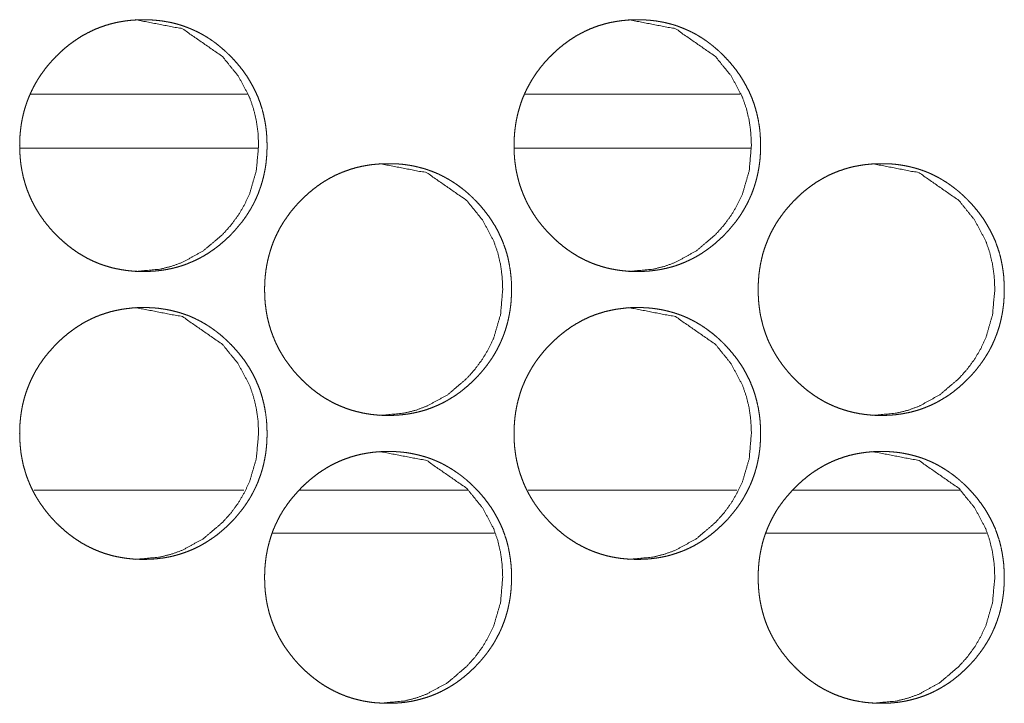
# Model space of a CAD drawing. Units: inches. Extents: x 133 to 373, y 23 to 258.
# Drawn here: x 233 to 234, y 187 to 188 of the extents above; entities that cross this region are included whole.
import ezdxf

# ---------------------------------------------------------------- set-up
doc = ezdxf.new("R2010")
doc.units = ezdxf.units.IN
doc.header["$MEASUREMENT"] = 0
doc.layers.add('1', color=7, linetype='Continuous')

msp = doc.modelspace()

# ---------------------------------------------------------------- linework, layer by layer
at = {"layer": '1', "color": 3, "linetype": 'Continuous', "lineweight": 18}
for p, q in [((233.4492, 187.879), (233.2119, 187.879)), ((233.9884, 187.879), (233.7527, 187.879)), ((233.4608, 187.8199), (233.2003, 187.8199)), ((234, 187.8199), (233.7411, 187.8199))]:
    msp.add_line(p, q, dxfattribs=at)
at = {"layer": '1', "color": 163, "linetype": 'Continuous', "lineweight": 18}
for p, q in [((233.2159, 187.4459), (233.4452, 187.4459)), ((233.506, 187.4459), (233.6902, 187.4459)), ((233.7565, 187.4459), (233.9847, 187.4459)), ((234.0461, 187.4459), (234.2287, 187.4459))]:
    msp.add_line(p, q, dxfattribs=at)
at = {"layer": '1', "color": 31, "linetype": 'Continuous', "lineweight": 18}
for p, q in [((233.4768, 187.3987), (233.7194, 187.3987)), ((234.0168, 187.3987), (234.2579, 187.3987))]:
    msp.add_line(p, q, dxfattribs=at)
at = {"layer": '1', "color": 3, "linetype": 'Continuous', "lineweight": 18}
for points, knots in [([(233.3354, 187.9606), (233.3397, 187.9606), (233.3439, 187.9604), (233.3481, 187.9601), (233.3522, 187.9597), (233.3563, 187.9592), (233.3604, 187.9585), (233.3643, 187.9578), (233.3683, 187.9569), (233.3722, 187.9559), (233.376, 187.9548), (233.3798, 187.9535), (233.3836, 187.9521), (233.3873, 187.9506), (233.3909, 187.949), (233.3945, 187.9473), (233.3981, 187.9455), (233.4016, 187.9435), (233.4051, 187.9414), (233.4085, 187.9392), (233.4118, 187.9369), (233.4152, 187.9344), (233.4184, 187.9318), (233.4216, 187.9291), (233.4248, 187.9263), (233.4279, 187.9234), (233.431, 187.9204), (233.4358, 187.9153), (233.4403, 187.91), (233.4445, 187.9047), (233.4484, 187.8991), (233.4519, 187.8935), (233.4552, 187.8877), (233.4581, 187.8818), (233.4608, 187.8758), (233.4631, 187.8696), (233.4651, 187.8634), (233.4668, 187.8569), (233.4682, 187.8504), (233.4693, 187.8437), (233.4701, 187.8369), (233.4705, 187.8299), (233.4707, 187.8229), (233.4706, 187.8182), (233.4704, 187.8135), (233.4701, 187.8089), (233.4696, 187.8043), (233.469, 187.7998), (233.4682, 187.7954), (233.4673, 187.791), (233.4663, 187.7867), (233.4651, 187.7824), (233.4638, 187.7782), (233.4623, 187.774), (233.4608, 187.7699), (233.4591, 187.7659), (233.4572, 187.7619), (233.4552, 187.758), (233.4531, 187.7542), (233.4508, 187.7504), (233.4484, 187.7466), (233.4459, 187.7429), (233.4432, 187.7393), (233.4403, 187.7358), (233.4374, 187.7323), (233.4343, 187.7288), (233.4311, 187.7254), (233.4271, 187.7215), (233.423, 187.7178), (233.4188, 187.7142), (233.4146, 187.7109), (233.4102, 187.7078), (233.4058, 187.7048), (233.4013, 187.7021), (233.3968, 187.6996), (233.3921, 187.6973), (233.3873, 187.6952), (233.3825, 187.6932), (233.3776, 187.6915), (233.3726, 187.69), (233.3676, 187.6887), (233.3624, 187.6876), (233.3572, 187.6867), (233.3519, 187.686), (233.3465, 187.6855), (233.341, 187.6852), (233.3354, 187.6851), (233.3293, 187.6852), (233.3232, 187.6856), (233.3172, 187.6862), (233.3113, 187.6871), (233.3056, 187.6882), (233.2999, 187.6895), (233.2943, 187.6912), (233.2888, 187.693), (233.2835, 187.6951), (233.2782, 187.6975), (233.273, 187.7001), (233.268, 187.703), (233.263, 187.7061), (233.2582, 187.7095), (233.2534, 187.7131), (233.2488, 187.7169), (233.2442, 187.7211), (233.2397, 187.7254), (233.2362, 187.7291), (233.2328, 187.7329), (233.2297, 187.7367), (233.2266, 187.7406), (233.2238, 187.7446), (233.221, 187.7487), (233.2185, 187.7528), (233.2161, 187.757), (233.2139, 187.7613), (233.2118, 187.7656), (233.21, 187.77), (233.2082, 187.7744), (233.2067, 187.779), (233.2053, 187.7836), (233.204, 187.7883), (233.203, 187.793), (233.2021, 187.7978), (233.2013, 187.8027), (233.2008, 187.8076), (233.2004, 187.8126), (233.2001, 187.8177), (233.2, 187.8228), (233.2001, 187.8285), (233.2004, 187.8341), (233.2009, 187.8396), (233.2016, 187.845), (233.2025, 187.8504), (233.2036, 187.8556), (233.2049, 187.8608), (233.2064, 187.8659), (233.2081, 187.8709), (233.21, 187.8758), (233.2121, 187.8806), (233.2144, 187.8854), (233.2168, 187.89), (233.2195, 187.8946), (233.2224, 187.8991), (233.2254, 187.9035), (233.2287, 187.9079), (233.2322, 187.9121), (233.2359, 187.9163), (233.2397, 187.9203), (233.2441, 187.9246), (233.2487, 187.9288), (233.2533, 187.9326), (233.2581, 187.9362), (233.263, 187.9395), (233.2679, 187.9427), (233.273, 187.9455), (233.2782, 187.9481), (233.2834, 187.9505), (233.2888, 187.9526), (233.2943, 187.9545), (233.2998, 187.9561), (233.3056, 187.9575), (233.3113, 187.9586), (233.3172, 187.9595), (233.3232, 187.9601), (233.3293, 187.9605), (233.3354, 187.9606)], [0, 0, 0.004939, 0.009882, 0.014742, 0.019614, 0.02438, 0.02917, 0.033862, 0.038581, 0.043244, 0.047919, 0.052576, 0.057225, 0.061862, 0.066501, 0.07117, 0.075812, 0.080506, 0.085209, 0.089941, 0.094699, 0.099511, 0.104333, 0.109227, 0.114132, 0.119148, 0.124151, 0.132275, 0.140377, 0.148268, 0.156162, 0.163884, 0.171619, 0.179275, 0.186941, 0.194598, 0.202264, 0.210025, 0.217769, 0.22569, 0.233605, 0.241757, 0.24991, 0.255395, 0.26087, 0.266235, 0.271596, 0.276873, 0.282144, 0.287323, 0.292526, 0.297664, 0.302802, 0.30791, 0.313017, 0.318107, 0.323218, 0.32834, 0.333454, 0.338616, 0.343769, 0.348997, 0.354227, 0.359532, 0.364843, 0.370251, 0.375652, 0.382155, 0.388643, 0.394986, 0.401299, 0.407497, 0.413682, 0.419781, 0.42587, 0.431927, 0.43797, 0.444036, 0.450068, 0.45615, 0.46222, 0.46836, 0.47451, 0.480777, 0.487046, 0.49348, 0.499904, 0.507027, 0.514191, 0.521138, 0.528091, 0.53491, 0.541738, 0.548489, 0.555216, 0.561923, 0.568636, 0.575391, 0.582142, 0.588977, 0.595827, 0.602814, 0.609796, 0.616983, 0.624183, 0.630108, 0.636032, 0.641821, 0.647621, 0.653318, 0.659016, 0.664634, 0.670266, 0.67585, 0.68142, 0.686987, 0.692555, 0.698132, 0.703725, 0.709362, 0.715, 0.7207, 0.726419, 0.73223, 0.73805, 0.744012, 0.749967, 0.756528, 0.763083, 0.769488, 0.775873, 0.782155, 0.788421, 0.794609, 0.80078, 0.806922, 0.813051, 0.819172, 0.825311, 0.831452, 0.837618, 0.843859, 0.850075, 0.856414, 0.862765, 0.869258, 0.875731, 0.882931, 0.890108, 0.89708, 0.904067, 0.910918, 0.917753, 0.924503, 0.931231, 0.937972, 0.944679, 0.951406, 0.958157, 0.964985, 0.97178, 0.978735, 0.985712, 0.992847, 1, 1]), ([(233.3263, 187.9607), (233.3781, 187.9507), (233.4218, 187.9204), (233.4391, 187.8991), (233.4515, 187.8758), (233.4558, 187.8634), (233.4589, 187.8504), (233.4608, 187.8369), (233.4614, 187.8229), (233.4589, 187.7954), (233.4515, 187.7699), (233.4459, 187.758), (233.4391, 187.7466), (233.4311, 187.7358), (233.4218, 187.7254), (233.401, 187.7078), (233.3782, 187.6952), (233.3659, 187.6907), (233.3533, 187.6876), (233.3264, 187.6851)], [0, 0, 0.123181, 0.247279, 0.311352, 0.37302, 0.403761, 0.434866, 0.466599, 0.499347, 0.563941, 0.625798, 0.65651, 0.687489, 0.718988, 0.751413, 0.8152, 0.876126, 0.906451, 0.936972, 1, 1]), ([(233.8759, 187.9606), (233.8801, 187.9606), (233.8843, 187.9604), (233.8885, 187.9601), (233.8926, 187.9597), (233.8967, 187.9592), (233.9007, 187.9585), (233.9047, 187.9578), (233.9086, 187.9569), (233.9125, 187.9559), (233.9163, 187.9548), (233.9201, 187.9535), (233.9239, 187.9521), (233.9275, 187.9506), (233.9312, 187.949), (233.9348, 187.9473), (233.9383, 187.9455), (233.9418, 187.9435), (233.9453, 187.9414), (233.9487, 187.9392), (233.952, 187.9369), (233.9553, 187.9344), (233.9586, 187.9318), (233.9618, 187.9291), (233.965, 187.9263), (233.9681, 187.9234), (233.9711, 187.9204), (233.9759, 187.9153), (233.9804, 187.91), (233.9846, 187.9047), (233.9884, 187.8991), (233.992, 187.8935), (233.9952, 187.8877), (233.9982, 187.8818), (234.0008, 187.8758), (234.0031, 187.8696), (234.0051, 187.8634), (234.0068, 187.8569), (234.0082, 187.8504), (234.0093, 187.8437), (234.0101, 187.8369), (234.0105, 187.8299), (234.0107, 187.8229), (234.0106, 187.8182), (234.0104, 187.8135), (234.0101, 187.8089), (234.0096, 187.8043), (234.009, 187.7998), (234.0082, 187.7954), (234.0073, 187.791), (234.0063, 187.7867), (234.0051, 187.7824), (234.0038, 187.7782), (234.0024, 187.774), (234.0008, 187.7699), (233.9991, 187.7659), (233.9972, 187.7619), (233.9952, 187.758), (233.9931, 187.7542), (233.9909, 187.7504), (233.9885, 187.7466), (233.9859, 187.7429), (233.9833, 187.7393), (233.9804, 187.7358), (233.9775, 187.7323), (233.9744, 187.7288), (233.9712, 187.7254), (233.9672, 187.7215), (233.9631, 187.7178), (233.959, 187.7142), (233.9547, 187.7109), (233.9504, 187.7078), (233.946, 187.7048), (233.9415, 187.7021), (233.937, 187.6996), (233.9323, 187.6973), (233.9276, 187.6952), (233.9228, 187.6932), (233.9179, 187.6915), (233.9129, 187.69), (233.9079, 187.6887), (233.9027, 187.6876), (233.8976, 187.6867), (233.8922, 187.686), (233.8869, 187.6855), (233.8814, 187.6852), (233.8759, 187.6851), (233.8698, 187.6852), (233.8637, 187.6856), (233.8577, 187.6862), (233.8519, 187.6871), (233.8461, 187.6882), (233.8404, 187.6895), (233.8349, 187.6912), (233.8294, 187.693), (233.8241, 187.6951), (233.8188, 187.6975), (233.8137, 187.7001), (233.8086, 187.703), (233.8037, 187.7061), (233.7988, 187.7095), (233.7941, 187.7131), (233.7895, 187.7169), (233.7849, 187.7211), (233.7805, 187.7254), (233.777, 187.7291), (233.7736, 187.7329), (233.7704, 187.7367), (233.7674, 187.7406), (233.7645, 187.7446), (233.7618, 187.7487), (233.7593, 187.7528), (233.7569, 187.757), (233.7547, 187.7613), (233.7527, 187.7656), (233.7508, 187.77), (233.7491, 187.7744), (233.7475, 187.779), (233.7461, 187.7836), (233.7449, 187.7883), (233.7438, 187.793), (233.7429, 187.7978), (233.7422, 187.8027), (233.7416, 187.8076), (233.7412, 187.8126), (233.741, 187.8177), (233.7409, 187.8228), (233.741, 187.8285), (233.7413, 187.8341), (233.7418, 187.8396), (233.7425, 187.845), (233.7434, 187.8504), (233.7445, 187.8556), (233.7458, 187.8608), (233.7473, 187.8659), (233.7489, 187.8709), (233.7508, 187.8758), (233.7529, 187.8806), (233.7552, 187.8854), (233.7577, 187.89), (233.7603, 187.8946), (233.7632, 187.8991), (233.7662, 187.9035), (233.7695, 187.9079), (233.7729, 187.9121), (233.7766, 187.9163), (233.7805, 187.9203), (233.7849, 187.9246), (233.7894, 187.9288), (233.794, 187.9326), (233.7988, 187.9362), (233.8036, 187.9395), (233.8086, 187.9427), (233.8136, 187.9455), (233.8188, 187.9481), (233.824, 187.9505), (233.8294, 187.9526), (233.8348, 187.9545), (233.8404, 187.9561), (233.8461, 187.9575), (233.8518, 187.9586), (233.8577, 187.9595), (233.8636, 187.9601), (233.8697, 187.9605), (233.8759, 187.9606)], [0, 0, 0.004917, 0.009868, 0.014705, 0.019555, 0.024328, 0.029096, 0.033795, 0.038522, 0.043164, 0.047845, 0.052481, 0.057138, 0.061754, 0.066401, 0.07105, 0.075699, 0.080401, 0.085085, 0.089825, 0.094565, 0.099385, 0.104191, 0.109093, 0.114005, 0.119008, 0.124019, 0.132135, 0.14023, 0.148134, 0.156023, 0.163757, 0.171489, 0.179172, 0.186837, 0.194506, 0.202185, 0.209951, 0.217707, 0.225641, 0.233565, 0.241733, 0.249899, 0.255393, 0.260876, 0.266247, 0.271617, 0.276903, 0.282182, 0.287369, 0.292581, 0.297719, 0.302874, 0.30798, 0.313095, 0.318194, 0.323299, 0.328444, 0.333551, 0.338722, 0.343883, 0.349119, 0.354339, 0.359634, 0.364954, 0.37037, 0.37578, 0.382272, 0.38877, 0.395077, 0.4014, 0.407584, 0.413779, 0.419887, 0.425959, 0.432027, 0.438051, 0.444098, 0.450112, 0.456203, 0.462254, 0.468404, 0.474533, 0.480811, 0.487059, 0.493473, 0.499878, 0.507011, 0.514127, 0.521085, 0.528019, 0.534849, 0.541658, 0.548391, 0.555128, 0.561818, 0.568542, 0.575281, 0.582016, 0.588862, 0.595698, 0.602672, 0.609665, 0.616841, 0.624031, 0.629966, 0.635879, 0.641677, 0.647486, 0.653193, 0.658883, 0.66451, 0.670136, 0.675729, 0.681308, 0.686884, 0.692461, 0.698047, 0.70364, 0.709286, 0.714933, 0.720642, 0.726365, 0.732186, 0.738018, 0.743988, 0.749952, 0.756524, 0.763088, 0.769503, 0.775898, 0.78219, 0.788467, 0.794665, 0.800845, 0.806987, 0.813126, 0.819257, 0.825393, 0.831557, 0.837718, 0.843953, 0.850179, 0.856528, 0.86287, 0.869374, 0.875857, 0.883047, 0.890213, 0.897196, 0.90417, 0.911006, 0.917852, 0.924587, 0.931326, 0.93805, 0.94474, 0.951477, 0.95821, 0.965019, 0.971825, 0.978762, 0.985719, 0.992866, 1, 1]), ([(233.866, 187.9607), (233.9176, 187.9507), (233.9612, 187.9204), (233.9784, 187.8991), (233.9908, 187.8758), (233.9951, 187.8634), (233.9982, 187.8504), (234, 187.8369), (234.0006, 187.8229), (233.9982, 187.7954), (233.9908, 187.7699), (233.9852, 187.758), (233.9785, 187.7466), (233.9705, 187.7358), (233.9612, 187.7254), (233.9405, 187.7078), (233.9177, 187.6952), (233.9055, 187.6907), (233.8929, 187.6876), (233.8661, 187.6851)], [0, 0, 0.122957, 0.247001, 0.311097, 0.372806, 0.403595, 0.434735, 0.466518, 0.499315, 0.564005, 0.625943, 0.656678, 0.687674, 0.719187, 0.751623, 0.815371, 0.876286, 0.906544, 0.937055, 1, 1]), ([(233.6032, 187.8031), (233.6074, 187.8031), (233.6116, 187.8029), (233.6158, 187.8027), (233.62, 187.8023), (233.624, 187.8017), (233.6281, 187.8011), (233.632, 187.8003), (233.636, 187.7994), (233.6398, 187.7984), (233.6437, 187.7973), (233.6475, 187.796), (233.6512, 187.7947), (233.6549, 187.7932), (233.6586, 187.7916), (233.6622, 187.7898), (233.6657, 187.788), (233.6692, 187.786), (233.6727, 187.7839), (233.6761, 187.7817), (233.6794, 187.7794), (233.6828, 187.7769), (233.686, 187.7744), (233.6893, 187.7717), (233.6924, 187.7689), (233.6955, 187.7659), (233.6986, 187.7629), (233.7034, 187.7578), (233.7079, 187.7525), (233.712, 187.7472), (233.7159, 187.7416), (233.7195, 187.736), (233.7227, 187.7302), (233.7257, 187.7243), (233.7283, 187.7183), (233.7306, 187.7121), (233.7327, 187.7059), (233.7344, 187.6994), (233.7357, 187.6929), (233.7368, 187.6862), (233.7376, 187.6794), (233.7381, 187.6725), (233.7382, 187.6654), (233.7381, 187.6607), (233.7379, 187.656), (233.7376, 187.6514), (233.7371, 187.6468), (233.7365, 187.6424), (233.7357, 187.6379), (233.7348, 187.6335), (233.7338, 187.6292), (233.7326, 187.6249), (233.7313, 187.6207), (233.7299, 187.6166), (233.7283, 187.6125), (233.7266, 187.6084), (233.7247, 187.6045), (233.7227, 187.6005), (233.7206, 187.5967), (233.7184, 187.5929), (233.716, 187.5892), (233.7134, 187.5855), (233.7108, 187.5819), (233.7079, 187.5783), (233.705, 187.5748), (233.7019, 187.5713), (233.6987, 187.568), (233.6947, 187.5641), (233.6906, 187.5603), (233.6864, 187.5568), (233.6822, 187.5534), (233.6779, 187.5503), (233.6734, 187.5474), (233.669, 187.5447), (233.6644, 187.5421), (233.6597, 187.5398), (233.655, 187.5377), (233.6502, 187.5358), (233.6453, 187.534), (233.6403, 187.5325), (233.6352, 187.5312), (233.6301, 187.5301), (233.6249, 187.5292), (233.6196, 187.5285), (233.6142, 187.528), (233.6087, 187.5277), (233.6032, 187.5276), (233.5971, 187.5277), (233.5909, 187.5281), (233.585, 187.5287), (233.5791, 187.5296), (233.5734, 187.5307), (233.5677, 187.5321), (233.5621, 187.5337), (233.5566, 187.5356), (233.5513, 187.5377), (233.546, 187.54), (233.5409, 187.5426), (233.5358, 187.5455), (233.5308, 187.5486), (233.526, 187.552), (233.5212, 187.5556), (233.5166, 187.5594), (233.512, 187.5636), (233.5076, 187.5679), (233.5041, 187.5716), (233.5007, 187.5754), (233.4976, 187.5792), (233.4945, 187.5832), (233.4916, 187.5871), (233.4889, 187.5912), (233.4864, 187.5953), (233.484, 187.5995), (233.4818, 187.6038), (233.4798, 187.6081), (233.4779, 187.6125), (233.4762, 187.617), (233.4746, 187.6215), (233.4732, 187.6261), (233.472, 187.6308), (233.4709, 187.6355), (233.47, 187.6403), (233.4693, 187.6452), (233.4687, 187.6501), (233.4683, 187.6551), (233.4681, 187.6602), (233.468, 187.6654), (233.4681, 187.671), (233.4684, 187.6766), (233.4689, 187.6821), (233.4696, 187.6876), (233.4705, 187.6929), (233.4716, 187.6981), (233.4729, 187.7033), (233.4744, 187.7084), (233.476, 187.7134), (233.4779, 187.7183), (233.48, 187.7232), (233.4823, 187.7279), (233.4847, 187.7326), (233.4874, 187.7371), (233.4903, 187.7416), (233.4934, 187.746), (233.4966, 187.7504), (233.5001, 187.7546), (233.5038, 187.7588), (233.5076, 187.7628), (233.512, 187.7671), (233.5166, 187.7713), (233.5212, 187.7751), (233.526, 187.7787), (233.5308, 187.7821), (233.5358, 187.7852), (233.5408, 187.788), (233.546, 187.7907), (233.5513, 187.793), (233.5566, 187.7951), (233.5621, 187.797), (233.5676, 187.7986), (233.5733, 187.8), (233.5791, 187.8011), (233.585, 187.802), (233.5909, 187.8026), (233.597, 187.803), (233.6032, 187.8031)], [0, 0, 0.004943, 0.009891, 0.014754, 0.019599, 0.02437, 0.029131, 0.033856, 0.038553, 0.04322, 0.047898, 0.05253, 0.057178, 0.061818, 0.066461, 0.071106, 0.075759, 0.080449, 0.085164, 0.089899, 0.094627, 0.099451, 0.104268, 0.109176, 0.114084, 0.119083, 0.124111, 0.132209, 0.140309, 0.148195, 0.156095, 0.163823, 0.171562, 0.179224, 0.186883, 0.19456, 0.202242, 0.209987, 0.217752, 0.225678, 0.233597, 0.241742, 0.249901, 0.255391, 0.260885, 0.266252, 0.271617, 0.276883, 0.282158, 0.287356, 0.292548, 0.297691, 0.302832, 0.307949, 0.313056, 0.318165, 0.323266, 0.328393, 0.333509, 0.338663, 0.343819, 0.349051, 0.354267, 0.359588, 0.364892, 0.370304, 0.37572, 0.382218, 0.388711, 0.395036, 0.401354, 0.407541, 0.413731, 0.419826, 0.425927, 0.43199, 0.438037, 0.444073, 0.450087, 0.456169, 0.462248, 0.468389, 0.474546, 0.480787, 0.487061, 0.493469, 0.499899, 0.507027, 0.514167, 0.521118, 0.528076, 0.534874, 0.541703, 0.54843, 0.555163, 0.561875, 0.568594, 0.575327, 0.582082, 0.588923, 0.595753, 0.602755, 0.609742, 0.616925, 0.624108, 0.63005, 0.635978, 0.641771, 0.647564, 0.653266, 0.658964, 0.664586, 0.670209, 0.675798, 0.681373, 0.686956, 0.692514, 0.69811, 0.703698, 0.709325, 0.714968, 0.720687, 0.726395, 0.732226, 0.738051, 0.744001, 0.74996, 0.756526, 0.763086, 0.769496, 0.775901, 0.782173, 0.788444, 0.794637, 0.800827, 0.806964, 0.813094, 0.819234, 0.825351, 0.83151, 0.837681, 0.843898, 0.850136, 0.85648, 0.862817, 0.869315, 0.875804, 0.882977, 0.89016, 0.897137, 0.904115, 0.910962, 0.917802, 0.924531, 0.931292, 0.93801, 0.944728, 0.95146, 0.958188, 0.964991, 0.971818, 0.978779, 0.985731, 0.992842, 1, 1]), ([(233.5937, 187.8032), (233.6454, 187.7932), (233.689, 187.7629), (233.7063, 187.7416), (233.7187, 187.7183), (233.723, 187.7059), (233.7261, 187.6929), (233.7279, 187.6794), (233.7285, 187.6654), (233.7261, 187.6379), (233.7187, 187.6125), (233.7131, 187.6005), (233.7063, 187.5892), (233.6983, 187.5783), (233.6891, 187.568), (233.6683, 187.5503), (233.6454, 187.5377), (233.6333, 187.5333), (233.6206, 187.5301), (233.5938, 187.5276)], [0, 0, 0.123043, 0.247093, 0.311194, 0.372856, 0.403671, 0.434788, 0.466547, 0.499291, 0.563938, 0.625845, 0.656585, 0.687531, 0.719081, 0.751492, 0.815285, 0.876208, 0.9065, 0.937039, 1, 1]), ([(234.1427, 187.8031), (234.1469, 187.8031), (234.1512, 187.8029), (234.1553, 187.8027), (234.1594, 187.8023), (234.1635, 187.8017), (234.1675, 187.8011), (234.1715, 187.8003), (234.1754, 187.7994), (234.1793, 187.7984), (234.1831, 187.7973), (234.1869, 187.796), (234.1906, 187.7947), (234.1943, 187.7932), (234.1979, 187.7916), (234.2015, 187.7898), (234.2051, 187.788), (234.2085, 187.786), (234.212, 187.7839), (234.2154, 187.7817), (234.2187, 187.7794), (234.222, 187.7769), (234.2253, 187.7744), (234.2285, 187.7717), (234.2316, 187.7689), (234.2348, 187.7659), (234.2378, 187.7629), (234.2426, 187.7578), (234.2471, 187.7525), (234.2512, 187.7472), (234.2551, 187.7416), (234.2586, 187.736), (234.2619, 187.7302), (234.2648, 187.7243), (234.2675, 187.7183), (234.2697, 187.7121), (234.2718, 187.7059), (234.2735, 187.6994), (234.2748, 187.6929), (234.2759, 187.6862), (234.2767, 187.6794), (234.2771, 187.6725), (234.2773, 187.6654), (234.2772, 187.6607), (234.277, 187.656), (234.2767, 187.6514), (234.2762, 187.6468), (234.2756, 187.6424), (234.2748, 187.6379), (234.2739, 187.6335), (234.2729, 187.6292), (234.2718, 187.6249), (234.2704, 187.6207), (234.269, 187.6166), (234.2674, 187.6125), (234.2657, 187.6084), (234.2639, 187.6045), (234.2619, 187.6005), (234.2598, 187.5967), (234.2575, 187.5929), (234.2551, 187.5892), (234.2526, 187.5855), (234.2499, 187.5819), (234.2471, 187.5783), (234.2442, 187.5748), (234.2411, 187.5713), (234.2379, 187.568), (234.2339, 187.5641), (234.2298, 187.5603), (234.2257, 187.5568), (234.2215, 187.5534), (234.2172, 187.5503), (234.2127, 187.5474), (234.2083, 187.5447), (234.2037, 187.5421), (234.1991, 187.5398), (234.1944, 187.5377), (234.1896, 187.5358), (234.1847, 187.534), (234.1797, 187.5325), (234.1747, 187.5312), (234.1695, 187.5301), (234.1644, 187.5292), (234.159, 187.5285), (234.1537, 187.528), (234.1482, 187.5277), (234.1427, 187.5276), (234.1366, 187.5277), (234.1305, 187.5281), (234.1246, 187.5287), (234.1187, 187.5296), (234.113, 187.5307), (234.1073, 187.5321), (234.1018, 187.5337), (234.0963, 187.5356), (234.091, 187.5377), (234.0858, 187.54), (234.0806, 187.5426), (234.0756, 187.5455), (234.0706, 187.5486), (234.0658, 187.552), (234.061, 187.5556), (234.0565, 187.5594), (234.0519, 187.5636), (234.0475, 187.5679), (234.044, 187.5716), (234.0406, 187.5754), (234.0375, 187.5792), (234.0344, 187.5832), (234.0316, 187.5871), (234.0289, 187.5912), (234.0264, 187.5953), (234.024, 187.5995), (234.0218, 187.6038), (234.0197, 187.6081), (234.0178, 187.6125), (234.0161, 187.617), (234.0146, 187.6215), (234.0132, 187.6261), (234.012, 187.6308), (234.0109, 187.6355), (234.01, 187.6403), (234.0093, 187.6452), (234.0087, 187.6501), (234.0083, 187.6551), (234.0081, 187.6602), (234.008, 187.6654), (234.0081, 187.671), (234.0084, 187.6766), (234.0089, 187.6821), (234.0096, 187.6876), (234.0105, 187.6929), (234.0116, 187.6981), (234.0128, 187.7033), (234.0143, 187.7084), (234.016, 187.7134), (234.0179, 187.7183), (234.02, 187.7232), (234.0222, 187.7279), (234.0247, 187.7326), (234.0273, 187.7371), (234.0302, 187.7416), (234.0333, 187.746), (234.0365, 187.7504), (234.04, 187.7546), (234.0437, 187.7588), (234.0475, 187.7628), (234.0519, 187.7671), (234.0564, 187.7713), (234.061, 187.7751), (234.0658, 187.7787), (234.0706, 187.7821), (234.0756, 187.7852), (234.0806, 187.788), (234.0857, 187.7907), (234.091, 187.793), (234.0963, 187.7951), (234.1018, 187.797), (234.1073, 187.7986), (234.113, 187.8), (234.1187, 187.8011), (234.1246, 187.802), (234.1305, 187.8026), (234.1366, 187.803), (234.1427, 187.8031)], [0, 0, 0.004921, 0.009877, 0.014718, 0.01954, 0.02432, 0.029089, 0.033792, 0.038497, 0.043142, 0.047798, 0.052438, 0.057093, 0.061713, 0.066336, 0.070989, 0.075649, 0.080321, 0.085017, 0.089761, 0.094496, 0.099305, 0.10413, 0.109022, 0.113939, 0.118945, 0.123961, 0.132052, 0.140185, 0.148065, 0.155961, 0.163685, 0.171437, 0.179112, 0.186784, 0.194463, 0.202148, 0.209914, 0.217691, 0.225627, 0.233561, 0.241718, 0.249891, 0.25539, 0.260893, 0.266269, 0.271643, 0.276918, 0.282201, 0.287408, 0.292602, 0.297753, 0.302903, 0.308028, 0.313144, 0.318249, 0.323359, 0.32848, 0.33362, 0.338782, 0.343931, 0.349172, 0.354396, 0.359707, 0.365, 0.370421, 0.375846, 0.382333, 0.388814, 0.39515, 0.401455, 0.407652, 0.413853, 0.419932, 0.426017, 0.432062, 0.438119, 0.444138, 0.450161, 0.456224, 0.462284, 0.468435, 0.474573, 0.480823, 0.487079, 0.493467, 0.499877, 0.506987, 0.514138, 0.52107, 0.52801, 0.534819, 0.54163, 0.54834, 0.555083, 0.561778, 0.56848, 0.575225, 0.581965, 0.588791, 0.595633, 0.602623, 0.609598, 0.61677, 0.623965, 0.629896, 0.635834, 0.641617, 0.64742, 0.653131, 0.658822, 0.664453, 0.670086, 0.675669, 0.681267, 0.686847, 0.692415, 0.69801, 0.703608, 0.709252, 0.714897, 0.720631, 0.726345, 0.732185, 0.738019, 0.743979, 0.749949, 0.756526, 0.763095, 0.769515, 0.775932, 0.782214, 0.788496, 0.794691, 0.800891, 0.807039, 0.813179, 0.819317, 0.825445, 0.831614, 0.837779, 0.844023, 0.850254, 0.85659, 0.862938, 0.869427, 0.875927, 0.883112, 0.890284, 0.897249, 0.904239, 0.911072, 0.917898, 0.924638, 0.931383, 0.938085, 0.944786, 0.951529, 0.958239, 0.965053, 0.971862, 0.978804, 0.985738, 0.99286, 1, 1]), ([(234.1325, 187.8032), (234.184, 187.7932), (234.2275, 187.7629), (234.2447, 187.7416), (234.2571, 187.7183), (234.2614, 187.7059), (234.2644, 187.6929), (234.2663, 187.6794), (234.2669, 187.6654), (234.2644, 187.6379), (234.2571, 187.6125), (234.2515, 187.6005), (234.2448, 187.5892), (234.2368, 187.5783), (234.2276, 187.568), (234.2068, 187.5503), (234.1841, 187.5377), (234.172, 187.5333), (234.1593, 187.5301), (234.1326, 187.5276)], [0, 0, 0.122881, 0.24688, 0.31093, 0.372691, 0.403515, 0.434682, 0.466492, 0.499288, 0.564039, 0.626012, 0.656801, 0.687766, 0.71933, 0.751753, 0.815508, 0.876422, 0.906591, 0.93712, 1, 1]), ([(233.3354, 187.6456), (233.3397, 187.6456), (233.3439, 187.6455), (233.3481, 187.6452), (233.3522, 187.6448), (233.3563, 187.6442), (233.3604, 187.6436), (233.3643, 187.6428), (233.3683, 187.6419), (233.3722, 187.6409), (233.376, 187.6398), (233.3798, 187.6385), (233.3836, 187.6372), (233.3873, 187.6357), (233.3909, 187.6341), (233.3945, 187.6323), (233.3981, 187.6305), (233.4016, 187.6285), (233.4051, 187.6264), (233.4085, 187.6242), (233.4118, 187.6219), (233.4152, 187.6194), (233.4184, 187.6169), (233.4216, 187.6142), (233.4248, 187.6114), (233.4279, 187.6084), (233.431, 187.6054), (233.4358, 187.6003), (233.4403, 187.595), (233.4445, 187.5897), (233.4484, 187.5842), (233.4519, 187.5785), (233.4552, 187.5728), (233.4581, 187.5669), (233.4608, 187.5608), (233.4631, 187.5547), (233.4651, 187.5484), (233.4668, 187.5419), (233.4682, 187.5354), (233.4693, 187.5287), (233.4701, 187.522), (233.4705, 187.515), (233.4707, 187.508), (233.4706, 187.5032), (233.4704, 187.4985), (233.4701, 187.4939), (233.4696, 187.4894), (233.469, 187.4849), (233.4682, 187.4804), (233.4673, 187.476), (233.4663, 187.4717), (233.4651, 187.4674), (233.4638, 187.4632), (233.4623, 187.4591), (233.4608, 187.455), (233.4591, 187.451), (233.4572, 187.447), (233.4552, 187.4431), (233.4531, 187.4392), (233.4508, 187.4354), (233.4484, 187.4317), (233.4459, 187.428), (233.4432, 187.4244), (233.4403, 187.4208), (233.4374, 187.4173), (233.4343, 187.4138), (233.4311, 187.4105), (233.4271, 187.4066), (233.423, 187.4028), (233.4188, 187.3993), (233.4146, 187.3959), (233.4102, 187.3928), (233.4058, 187.3899), (233.4013, 187.3872), (233.3968, 187.3846), (233.3921, 187.3823), (233.3873, 187.3802), (233.3825, 187.3783), (233.3776, 187.3766), (233.3726, 187.375), (233.3676, 187.3737), (233.3624, 187.3726), (233.3572, 187.3717), (233.3519, 187.371), (233.3465, 187.3705), (233.341, 187.3702), (233.3354, 187.3701), (233.3293, 187.3702), (233.3232, 187.3706), (233.3172, 187.3712), (233.3113, 187.3721), (233.3056, 187.3732), (233.2999, 187.3746), (233.2943, 187.3762), (233.2888, 187.3781), (233.2835, 187.3802), (233.2782, 187.3826), (233.273, 187.3852), (233.268, 187.388), (233.263, 187.3912), (233.2582, 187.3945), (233.2534, 187.3981), (233.2488, 187.402), (233.2442, 187.4061), (233.2397, 187.4104), (233.2362, 187.4141), (233.2328, 187.4179), (233.2297, 187.4217), (233.2266, 187.4257), (233.2238, 187.4297), (233.221, 187.4337), (233.2185, 187.4378), (233.2161, 187.442), (233.2139, 187.4463), (233.2118, 187.4506), (233.21, 187.455), (233.2082, 187.4595), (233.2067, 187.464), (233.2053, 187.4686), (233.204, 187.4733), (233.203, 187.478), (233.2021, 187.4828), (233.2013, 187.4877), (233.2008, 187.4927), (233.2004, 187.4976), (233.2001, 187.5028), (233.2, 187.5079), (233.2001, 187.5135), (233.2004, 187.5191), (233.2009, 187.5246), (233.2016, 187.5301), (233.2025, 187.5354), (233.2036, 187.5407), (233.2049, 187.5458), (233.2064, 187.5509), (233.2081, 187.5559), (233.21, 187.5608), (233.2121, 187.5657), (233.2144, 187.5704), (233.2168, 187.5751), (233.2195, 187.5797), (233.2224, 187.5842), (233.2254, 187.5886), (233.2287, 187.5929), (233.2322, 187.5971), (233.2359, 187.6013), (233.2397, 187.6053), (233.2441, 187.6097), (233.2487, 187.6138), (233.2533, 187.6176), (233.2581, 187.6212), (233.263, 187.6246), (233.2679, 187.6277), (233.273, 187.6306), (233.2782, 187.6332), (233.2834, 187.6356), (233.2888, 187.6377), (233.2943, 187.6395), (233.2998, 187.6412), (233.3056, 187.6425), (233.3113, 187.6437), (233.3172, 187.6445), (233.3232, 187.6452), (233.3293, 187.6456), (233.3354, 187.6456)], [0, 0, 0.004939, 0.009882, 0.014742, 0.019614, 0.02438, 0.02917, 0.033862, 0.038581, 0.043244, 0.047919, 0.052576, 0.057225, 0.061862, 0.066501, 0.071164, 0.075812, 0.080507, 0.08521, 0.089941, 0.094699, 0.099511, 0.104333, 0.109227, 0.114132, 0.119149, 0.124152, 0.132275, 0.140377, 0.148269, 0.15615, 0.163885, 0.171619, 0.179276, 0.186941, 0.194598, 0.202264, 0.210026, 0.21777, 0.22569, 0.233606, 0.241758, 0.249911, 0.255396, 0.260871, 0.266236, 0.271596, 0.276874, 0.282144, 0.287323, 0.292526, 0.297665, 0.302802, 0.30791, 0.313017, 0.318108, 0.323218, 0.32834, 0.333454, 0.338617, 0.343769, 0.348997, 0.354215, 0.359532, 0.364843, 0.370251, 0.375652, 0.382155, 0.388643, 0.394986, 0.401299, 0.407497, 0.413682, 0.419781, 0.42587, 0.431927, 0.43797, 0.444036, 0.450068, 0.45615, 0.46222, 0.46836, 0.47451, 0.480777, 0.487046, 0.49348, 0.499904, 0.507026, 0.514191, 0.521138, 0.528091, 0.53491, 0.541738, 0.548489, 0.555215, 0.561923, 0.568636, 0.575391, 0.582141, 0.588976, 0.595827, 0.602823, 0.609795, 0.616982, 0.624182, 0.630108, 0.636031, 0.64182, 0.64762, 0.653318, 0.659016, 0.664633, 0.670265, 0.675849, 0.68142, 0.686986, 0.692554, 0.698131, 0.703724, 0.709361, 0.714999, 0.720699, 0.726418, 0.732229, 0.738049, 0.744011, 0.749966, 0.756527, 0.763082, 0.769487, 0.775872, 0.782154, 0.78842, 0.794608, 0.800779, 0.806921, 0.81305, 0.819171, 0.82531, 0.831451, 0.837617, 0.843858, 0.850074, 0.856413, 0.862764, 0.869257, 0.87573, 0.88293, 0.890107, 0.897079, 0.904066, 0.910916, 0.917751, 0.924502, 0.93123, 0.937971, 0.944678, 0.951405, 0.95816, 0.964988, 0.97178, 0.978735, 0.985712, 0.992847, 1, 1]), ([(233.3263, 187.6457), (233.3781, 187.6357), (233.4218, 187.6054), (233.4391, 187.5842), (233.4515, 187.5608), (233.4558, 187.5484), (233.4589, 187.5354), (233.4608, 187.522), (233.4614, 187.508), (233.4589, 187.4804), (233.4515, 187.455), (233.4459, 187.4431), (233.4391, 187.4317), (233.4311, 187.4208), (233.4218, 187.4105), (233.401, 187.3928), (233.3782, 187.3802), (233.3659, 187.3758), (233.3533, 187.3726), (233.3264, 187.3701)], [0, 0, 0.123181, 0.247279, 0.311327, 0.373022, 0.403763, 0.434868, 0.466601, 0.499348, 0.563942, 0.625799, 0.656512, 0.68749, 0.718989, 0.751414, 0.815201, 0.876127, 0.906451, 0.936972, 1, 1]), ([(233.8759, 187.6456), (233.8801, 187.6456), (233.8843, 187.6455), (233.8885, 187.6452), (233.8926, 187.6448), (233.8967, 187.6442), (233.9007, 187.6436), (233.9047, 187.6428), (233.9086, 187.6419), (233.9125, 187.6409), (233.9163, 187.6398), (233.9201, 187.6385), (233.9239, 187.6372), (233.9275, 187.6357), (233.9312, 187.6341), (233.9348, 187.6323), (233.9383, 187.6305), (233.9418, 187.6285), (233.9453, 187.6264), (233.9487, 187.6242), (233.952, 187.6219), (233.9553, 187.6194), (233.9586, 187.6169), (233.9618, 187.6142), (233.965, 187.6114), (233.9681, 187.6084), (233.9711, 187.6054), (233.9759, 187.6003), (233.9804, 187.595), (233.9846, 187.5897), (233.9884, 187.5842), (233.992, 187.5785), (233.9952, 187.5728), (233.9982, 187.5669), (234.0008, 187.5608), (234.0031, 187.5547), (234.0051, 187.5484), (234.0068, 187.5419), (234.0082, 187.5354), (234.0093, 187.5287), (234.0101, 187.522), (234.0105, 187.515), (234.0107, 187.508), (234.0106, 187.5032), (234.0104, 187.4985), (234.0101, 187.4939), (234.0096, 187.4894), (234.009, 187.4849), (234.0082, 187.4804), (234.0073, 187.476), (234.0063, 187.4717), (234.0051, 187.4674), (234.0038, 187.4632), (234.0024, 187.4591), (234.0008, 187.455), (233.9991, 187.451), (233.9972, 187.447), (233.9952, 187.4431), (233.9931, 187.4392), (233.9909, 187.4354), (233.9885, 187.4317), (233.9859, 187.428), (233.9833, 187.4244), (233.9804, 187.4208), (233.9775, 187.4173), (233.9744, 187.4138), (233.9712, 187.4105), (233.9672, 187.4066), (233.9631, 187.4028), (233.959, 187.3993), (233.9547, 187.3959), (233.9504, 187.3928), (233.946, 187.3899), (233.9415, 187.3872), (233.937, 187.3846), (233.9323, 187.3823), (233.9276, 187.3802), (233.9228, 187.3783), (233.9179, 187.3766), (233.9129, 187.375), (233.9079, 187.3737), (233.9027, 187.3726), (233.8976, 187.3717), (233.8922, 187.371), (233.8869, 187.3705), (233.8814, 187.3702), (233.8759, 187.3701), (233.8698, 187.3702), (233.8637, 187.3706), (233.8577, 187.3712), (233.8519, 187.3721), (233.8461, 187.3732), (233.8404, 187.3746), (233.8349, 187.3762), (233.8294, 187.3781), (233.8241, 187.3802), (233.8188, 187.3826), (233.8137, 187.3852), (233.8086, 187.388), (233.8037, 187.3912), (233.7988, 187.3945), (233.7941, 187.3981), (233.7895, 187.402), (233.7849, 187.4061), (233.7805, 187.4104), (233.777, 187.4141), (233.7736, 187.4179), (233.7704, 187.4217), (233.7674, 187.4257), (233.7645, 187.4297), (233.7618, 187.4337), (233.7593, 187.4378), (233.7569, 187.442), (233.7547, 187.4463), (233.7527, 187.4506), (233.7508, 187.455), (233.7491, 187.4595), (233.7475, 187.464), (233.7461, 187.4686), (233.7449, 187.4733), (233.7438, 187.478), (233.7429, 187.4828), (233.7422, 187.4877), (233.7416, 187.4927), (233.7412, 187.4976), (233.741, 187.5028), (233.7409, 187.5079), (233.741, 187.5135), (233.7413, 187.5191), (233.7418, 187.5246), (233.7425, 187.5301), (233.7434, 187.5354), (233.7445, 187.5407), (233.7458, 187.5458), (233.7473, 187.5509), (233.7489, 187.5559), (233.7508, 187.5608), (233.7529, 187.5657), (233.7552, 187.5704), (233.7577, 187.5751), (233.7603, 187.5797), (233.7632, 187.5842), (233.7662, 187.5886), (233.7695, 187.5929), (233.7729, 187.5971), (233.7766, 187.6013), (233.7805, 187.6053), (233.7849, 187.6097), (233.7894, 187.6138), (233.794, 187.6176), (233.7988, 187.6212), (233.8036, 187.6246), (233.8086, 187.6277), (233.8136, 187.6306), (233.8188, 187.6332), (233.824, 187.6356), (233.8294, 187.6377), (233.8348, 187.6395), (233.8404, 187.6412), (233.8461, 187.6425), (233.8518, 187.6437), (233.8577, 187.6445), (233.8636, 187.6452), (233.8697, 187.6456), (233.8759, 187.6456)], [0, 0, 0.004917, 0.009868, 0.014705, 0.019555, 0.024328, 0.029096, 0.033795, 0.038522, 0.043163, 0.047845, 0.052481, 0.057138, 0.061753, 0.0664, 0.071043, 0.075699, 0.080401, 0.085086, 0.089825, 0.094565, 0.099385, 0.104191, 0.109093, 0.114006, 0.119008, 0.124019, 0.132135, 0.14023, 0.148134, 0.156011, 0.163758, 0.17149, 0.179172, 0.186838, 0.194507, 0.202185, 0.209952, 0.217708, 0.225641, 0.233566, 0.241733, 0.249899, 0.255393, 0.260877, 0.266248, 0.271617, 0.276903, 0.282182, 0.287369, 0.292581, 0.29772, 0.302874, 0.30798, 0.313096, 0.318195, 0.3233, 0.328444, 0.333551, 0.338722, 0.343883, 0.349119, 0.354328, 0.359634, 0.364954, 0.37037, 0.37578, 0.382272, 0.38877, 0.395077, 0.4014, 0.407584, 0.413779, 0.419887, 0.425959, 0.432026, 0.438051, 0.444098, 0.450112, 0.456203, 0.462254, 0.468403, 0.474533, 0.480811, 0.487059, 0.493473, 0.499878, 0.507011, 0.514127, 0.521085, 0.528019, 0.534849, 0.541658, 0.548391, 0.555128, 0.561818, 0.568542, 0.575281, 0.582016, 0.588861, 0.595698, 0.602681, 0.609664, 0.61684, 0.62403, 0.629965, 0.635878, 0.641676, 0.647485, 0.653192, 0.658882, 0.664509, 0.670135, 0.675728, 0.681307, 0.686883, 0.69246, 0.698046, 0.703639, 0.709285, 0.714932, 0.720641, 0.726364, 0.732185, 0.738017, 0.743987, 0.749951, 0.756523, 0.763087, 0.769502, 0.775897, 0.782189, 0.788466, 0.794664, 0.800844, 0.806986, 0.813125, 0.819256, 0.825392, 0.831556, 0.837717, 0.843952, 0.850178, 0.856527, 0.862869, 0.869373, 0.875856, 0.883046, 0.890211, 0.897194, 0.904169, 0.911005, 0.917851, 0.924586, 0.931325, 0.938049, 0.944738, 0.951476, 0.958213, 0.965022, 0.971825, 0.978762, 0.98572, 0.992866, 1, 1]), ([(233.866, 187.6457), (233.9176, 187.6357), (233.9612, 187.6054), (233.9784, 187.5842), (233.9908, 187.5608), (233.9951, 187.5484), (233.9982, 187.5354), (234, 187.522), (234.0006, 187.508), (233.9982, 187.4804), (233.9908, 187.455), (233.9852, 187.4431), (233.9785, 187.4317), (233.9705, 187.4208), (233.9612, 187.4105), (233.9405, 187.3928), (233.9177, 187.3802), (233.9055, 187.3758), (233.8929, 187.3726), (233.8661, 187.3701)], [0, 0, 0.122957, 0.247, 0.311072, 0.372808, 0.403597, 0.434737, 0.46652, 0.499316, 0.564007, 0.625944, 0.656679, 0.687675, 0.719188, 0.751624, 0.815372, 0.876287, 0.906544, 0.937055, 1, 1]), ([(233.6032, 187.4881), (233.6074, 187.4882), (233.6116, 187.488), (233.6158, 187.4877), (233.62, 187.4873), (233.624, 187.4868), (233.6281, 187.4861), (233.632, 187.4853), (233.636, 187.4844), (233.6398, 187.4834), (233.6437, 187.4823), (233.6475, 187.4811), (233.6512, 187.4797), (233.6549, 187.4782), (233.6586, 187.4766), (233.6622, 187.4749), (233.6657, 187.473), (233.6692, 187.471), (233.6727, 187.4689), (233.6761, 187.4667), (233.6794, 187.4644), (233.6828, 187.462), (233.686, 187.4594), (233.6893, 187.4567), (233.6924, 187.4539), (233.6955, 187.451), (233.6986, 187.4479), (233.7034, 187.4429), (233.7079, 187.4376), (233.712, 187.4322), (233.7159, 187.4267), (233.7195, 187.4211), (233.7227, 187.4153), (233.7257, 187.4094), (233.7283, 187.4034), (233.7306, 187.3972), (233.7327, 187.3909), (233.7344, 187.3845), (233.7357, 187.3779), (233.7368, 187.3712), (233.7376, 187.3645), (233.7381, 187.3575), (233.7382, 187.3505), (233.7381, 187.3458), (233.7379, 187.3411), (233.7376, 187.3365), (233.7371, 187.3319), (233.7365, 187.3274), (233.7357, 187.3229), (233.7348, 187.3186), (233.7338, 187.3142), (233.7326, 187.31), (233.7313, 187.3057), (233.7299, 187.3016), (233.7283, 187.2975), (233.7266, 187.2935), (233.7247, 187.2895), (233.7227, 187.2856), (233.7206, 187.2817), (233.7184, 187.2779), (233.716, 187.2742), (233.7134, 187.2705), (233.7108, 187.2669), (233.7079, 187.2633), (233.705, 187.2598), (233.7019, 187.2564), (233.6987, 187.253), (233.6947, 187.2491), (233.6906, 187.2453), (233.6864, 187.2418), (233.6822, 187.2385), (233.6779, 187.2353), (233.6734, 187.2324), (233.669, 187.2297), (233.6644, 187.2272), (233.6597, 187.2248), (233.655, 187.2227), (233.6502, 187.2208), (233.6453, 187.2191), (233.6403, 187.2176), (233.6352, 187.2163), (233.6301, 187.2151), (233.6249, 187.2142), (233.6196, 187.2135), (233.6142, 187.213), (233.6087, 187.2127), (233.6032, 187.2126), (233.5971, 187.2128), (233.5909, 187.2131), (233.585, 187.2137), (233.5791, 187.2146), (233.5734, 187.2157), (233.5677, 187.2171), (233.5621, 187.2187), (233.5566, 187.2206), (233.5513, 187.2227), (233.546, 187.2251), (233.5409, 187.2277), (233.5358, 187.2305), (233.5308, 187.2337), (233.526, 187.237), (233.5212, 187.2406), (233.5166, 187.2445), (233.512, 187.2486), (233.5076, 187.2529), (233.5041, 187.2566), (233.5007, 187.2604), (233.4976, 187.2643), (233.4945, 187.2682), (233.4916, 187.2722), (233.4889, 187.2762), (233.4864, 187.2804), (233.484, 187.2845), (233.4818, 187.2888), (233.4798, 187.2931), (233.4779, 187.2975), (233.4762, 187.302), (233.4746, 187.3065), (233.4732, 187.3111), (233.472, 187.3158), (233.4709, 187.3205), (233.47, 187.3254), (233.4693, 187.3302), (233.4687, 187.3352), (233.4683, 187.3402), (233.4681, 187.3453), (233.468, 187.3504), (233.4681, 187.356), (233.4684, 187.3617), (233.4689, 187.3671), (233.4696, 187.3726), (233.4705, 187.3779), (233.4716, 187.3832), (233.4729, 187.3883), (233.4744, 187.3934), (233.476, 187.3984), (233.4779, 187.4034), (233.48, 187.4082), (233.4823, 187.4129), (233.4847, 187.4176), (233.4874, 187.4222), (233.4903, 187.4267), (233.4934, 187.4311), (233.4966, 187.4354), (233.5001, 187.4396), (233.5038, 187.4438), (233.5076, 187.4479), (233.512, 187.4522), (233.5166, 187.4563), (233.5212, 187.4601), (233.526, 187.4638), (233.5308, 187.4671), (233.5358, 187.4702), (233.5408, 187.4731), (233.546, 187.4757), (233.5513, 187.4781), (233.5566, 187.4802), (233.5621, 187.4821), (233.5676, 187.4837), (233.5733, 187.4851), (233.5791, 187.4862), (233.585, 187.4871), (233.5909, 187.4877), (233.597, 187.4881), (233.6032, 187.4881)], [0, 0, 0.004943, 0.009891, 0.014754, 0.019599, 0.02437, 0.029131, 0.033856, 0.038553, 0.04322, 0.047898, 0.05253, 0.057178, 0.061818, 0.066461, 0.071106, 0.075759, 0.080449, 0.085164, 0.089899, 0.094627, 0.099452, 0.104268, 0.109176, 0.114074, 0.119083, 0.124101, 0.13221, 0.14031, 0.148196, 0.156096, 0.163824, 0.171563, 0.179225, 0.186884, 0.194561, 0.202243, 0.209988, 0.217753, 0.225679, 0.233598, 0.241743, 0.249903, 0.255392, 0.260886, 0.266253, 0.271618, 0.276884, 0.282159, 0.287357, 0.29255, 0.297692, 0.302833, 0.30795, 0.313057, 0.318166, 0.323267, 0.328394, 0.33351, 0.338664, 0.34382, 0.349052, 0.354268, 0.359589, 0.364893, 0.370305, 0.375721, 0.382219, 0.388712, 0.395037, 0.401355, 0.407542, 0.413724, 0.419827, 0.425928, 0.43199, 0.438037, 0.444074, 0.450088, 0.45617, 0.462249, 0.46839, 0.474547, 0.480787, 0.487062, 0.49347, 0.4999, 0.507028, 0.514168, 0.521119, 0.528077, 0.534875, 0.541708, 0.548431, 0.555163, 0.561881, 0.568593, 0.575327, 0.582082, 0.588922, 0.595753, 0.602755, 0.609742, 0.616924, 0.624108, 0.63005, 0.635978, 0.641771, 0.647564, 0.653266, 0.658964, 0.664586, 0.670209, 0.675797, 0.681373, 0.686956, 0.692514, 0.69811, 0.703698, 0.709325, 0.714968, 0.720686, 0.72641, 0.732225, 0.73805, 0.744, 0.74996, 0.756526, 0.763086, 0.769495, 0.775901, 0.782172, 0.788444, 0.794637, 0.800827, 0.806964, 0.813094, 0.819234, 0.825351, 0.83151, 0.837681, 0.843898, 0.850136, 0.85648, 0.862817, 0.869315, 0.875804, 0.882977, 0.89016, 0.897137, 0.904115, 0.910962, 0.917802, 0.924531, 0.931292, 0.93801, 0.944728, 0.95146, 0.958188, 0.964991, 0.971818, 0.978779, 0.985731, 0.992842, 1, 1]), ([(233.5937, 187.4882), (233.6454, 187.4782), (233.689, 187.4479), (233.7063, 187.4267), (233.7187, 187.4034), (233.723, 187.3909), (233.7261, 187.3779), (233.7279, 187.3645), (233.7285, 187.3505), (233.7261, 187.3229), (233.7187, 187.2975), (233.7131, 187.2856), (233.7063, 187.2742), (233.6983, 187.2633), (233.6891, 187.253), (233.6683, 187.2353), (233.6454, 187.2227), (233.6333, 187.2183), (233.6206, 187.2151), (233.5938, 187.2126)], [0, 0, 0.123042, 0.247074, 0.311198, 0.37286, 0.403675, 0.434791, 0.46655, 0.499294, 0.56394, 0.625847, 0.656587, 0.687533, 0.719083, 0.751494, 0.815286, 0.876208, 0.9065, 0.937039, 1, 1]), ([(234.1427, 187.4881), (234.1469, 187.4882), (234.1512, 187.488), (234.1553, 187.4877), (234.1594, 187.4873), (234.1635, 187.4868), (234.1675, 187.4861), (234.1715, 187.4853), (234.1754, 187.4844), (234.1793, 187.4834), (234.1831, 187.4823), (234.1869, 187.4811), (234.1906, 187.4797), (234.1943, 187.4782), (234.1979, 187.4766), (234.2015, 187.4749), (234.2051, 187.473), (234.2085, 187.471), (234.212, 187.4689), (234.2154, 187.4667), (234.2187, 187.4644), (234.222, 187.462), (234.2253, 187.4594), (234.2285, 187.4567), (234.2316, 187.4539), (234.2348, 187.451), (234.2378, 187.4479), (234.2426, 187.4429), (234.2471, 187.4376), (234.2512, 187.4322), (234.2551, 187.4267), (234.2586, 187.4211), (234.2619, 187.4153), (234.2648, 187.4094), (234.2675, 187.4034), (234.2697, 187.3972), (234.2718, 187.3909), (234.2735, 187.3845), (234.2748, 187.3779), (234.2759, 187.3712), (234.2767, 187.3645), (234.2771, 187.3575), (234.2773, 187.3505), (234.2772, 187.3458), (234.277, 187.3411), (234.2767, 187.3365), (234.2762, 187.3319), (234.2756, 187.3274), (234.2748, 187.3229), (234.2739, 187.3186), (234.2729, 187.3142), (234.2718, 187.31), (234.2704, 187.3057), (234.269, 187.3016), (234.2674, 187.2975), (234.2657, 187.2935), (234.2639, 187.2895), (234.2619, 187.2856), (234.2598, 187.2817), (234.2575, 187.2779), (234.2551, 187.2742), (234.2526, 187.2705), (234.2499, 187.2669), (234.2471, 187.2633), (234.2442, 187.2598), (234.2411, 187.2564), (234.2379, 187.253), (234.2339, 187.2491), (234.2298, 187.2453), (234.2257, 187.2418), (234.2215, 187.2385), (234.2172, 187.2353), (234.2127, 187.2324), (234.2083, 187.2297), (234.2037, 187.2272), (234.1991, 187.2248), (234.1944, 187.2227), (234.1896, 187.2208), (234.1847, 187.2191), (234.1797, 187.2176), (234.1747, 187.2163), (234.1695, 187.2151), (234.1644, 187.2142), (234.159, 187.2135), (234.1537, 187.213), (234.1482, 187.2127), (234.1427, 187.2126), (234.1366, 187.2128), (234.1305, 187.2131), (234.1246, 187.2137), (234.1187, 187.2146), (234.113, 187.2157), (234.1073, 187.2171), (234.1018, 187.2187), (234.0963, 187.2206), (234.091, 187.2227), (234.0858, 187.2251), (234.0806, 187.2277), (234.0756, 187.2305), (234.0706, 187.2337), (234.0658, 187.237), (234.061, 187.2406), (234.0565, 187.2445), (234.0519, 187.2486), (234.0475, 187.2529), (234.044, 187.2566), (234.0406, 187.2604), (234.0375, 187.2643), (234.0344, 187.2682), (234.0316, 187.2722), (234.0289, 187.2762), (234.0264, 187.2804), (234.024, 187.2845), (234.0218, 187.2888), (234.0197, 187.2931), (234.0178, 187.2975), (234.0161, 187.302), (234.0146, 187.3065), (234.0132, 187.3111), (234.012, 187.3158), (234.0109, 187.3205), (234.01, 187.3254), (234.0093, 187.3302), (234.0087, 187.3352), (234.0083, 187.3402), (234.0081, 187.3453), (234.008, 187.3504), (234.0081, 187.356), (234.0084, 187.3617), (234.0089, 187.3671), (234.0096, 187.3726), (234.0105, 187.3779), (234.0116, 187.3832), (234.0128, 187.3883), (234.0143, 187.3934), (234.016, 187.3984), (234.0179, 187.4034), (234.02, 187.4082), (234.0222, 187.4129), (234.0247, 187.4176), (234.0273, 187.4222), (234.0302, 187.4267), (234.0333, 187.4311), (234.0365, 187.4354), (234.04, 187.4396), (234.0437, 187.4438), (234.0475, 187.4479), (234.0519, 187.4522), (234.0564, 187.4563), (234.061, 187.4601), (234.0658, 187.4638), (234.0706, 187.4671), (234.0756, 187.4702), (234.0806, 187.4731), (234.0857, 187.4757), (234.091, 187.4781), (234.0963, 187.4802), (234.1018, 187.4821), (234.1073, 187.4837), (234.113, 187.4851), (234.1187, 187.4862), (234.1246, 187.4871), (234.1305, 187.4877), (234.1366, 187.4881), (234.1427, 187.4881)], [0, 0, 0.004921, 0.009877, 0.014718, 0.01954, 0.02432, 0.029089, 0.033792, 0.038497, 0.043142, 0.047798, 0.052438, 0.057093, 0.061713, 0.066336, 0.070989, 0.075649, 0.080321, 0.085018, 0.089761, 0.094497, 0.099305, 0.10413, 0.109022, 0.113929, 0.118946, 0.12395, 0.132053, 0.140185, 0.148066, 0.155962, 0.163686, 0.171438, 0.179113, 0.186785, 0.194464, 0.202149, 0.209915, 0.217692, 0.225628, 0.233562, 0.241719, 0.249892, 0.255391, 0.260894, 0.26627, 0.271644, 0.276919, 0.282202, 0.287409, 0.292603, 0.297754, 0.302904, 0.308029, 0.313145, 0.318251, 0.32336, 0.328482, 0.333621, 0.338783, 0.343932, 0.349173, 0.354398, 0.359708, 0.365002, 0.370423, 0.375848, 0.382334, 0.388816, 0.395151, 0.401456, 0.407653, 0.413845, 0.419933, 0.426018, 0.432063, 0.43812, 0.444138, 0.450162, 0.456225, 0.462285, 0.468436, 0.474574, 0.480824, 0.487079, 0.493468, 0.499878, 0.506987, 0.514139, 0.521071, 0.528011, 0.53482, 0.541635, 0.54834, 0.555083, 0.561784, 0.56848, 0.575224, 0.581965, 0.588791, 0.595633, 0.602622, 0.609597, 0.616769, 0.623965, 0.629895, 0.635834, 0.641617, 0.647419, 0.653131, 0.658822, 0.664453, 0.670086, 0.675669, 0.681267, 0.686847, 0.692415, 0.69801, 0.703608, 0.709251, 0.714897, 0.720631, 0.726359, 0.732184, 0.738019, 0.743979, 0.749948, 0.756526, 0.763095, 0.769515, 0.775931, 0.782213, 0.788495, 0.794691, 0.800891, 0.807039, 0.813179, 0.819317, 0.825445, 0.831613, 0.837779, 0.844023, 0.850254, 0.85659, 0.862938, 0.869427, 0.875927, 0.883112, 0.890284, 0.897249, 0.904239, 0.911072, 0.917898, 0.924638, 0.931383, 0.938085, 0.944786, 0.951529, 0.958238, 0.965053, 0.971862, 0.978804, 0.985738, 0.99286, 1, 1]), ([(234.1325, 187.4882), (234.184, 187.4782), (234.2275, 187.4479), (234.2447, 187.4267), (234.2571, 187.4034), (234.2614, 187.3909), (234.2644, 187.3779), (234.2663, 187.3645), (234.2669, 187.3505), (234.2644, 187.3229), (234.2571, 187.2975), (234.2515, 187.2856), (234.2448, 187.2742), (234.2368, 187.2633), (234.2276, 187.253), (234.2068, 187.2353), (234.1841, 187.2227), (234.172, 187.2183), (234.1593, 187.2151), (234.1326, 187.2126)], [0, 0, 0.122881, 0.246861, 0.310935, 0.372695, 0.403519, 0.434686, 0.466495, 0.499292, 0.564042, 0.626014, 0.656803, 0.687768, 0.719332, 0.751754, 0.81551, 0.876423, 0.906591, 0.93712, 1, 1])]:
    msp.add_open_spline(points, degree=1, knots=knots, dxfattribs=at)

doc.saveas('drawing.dxf')
